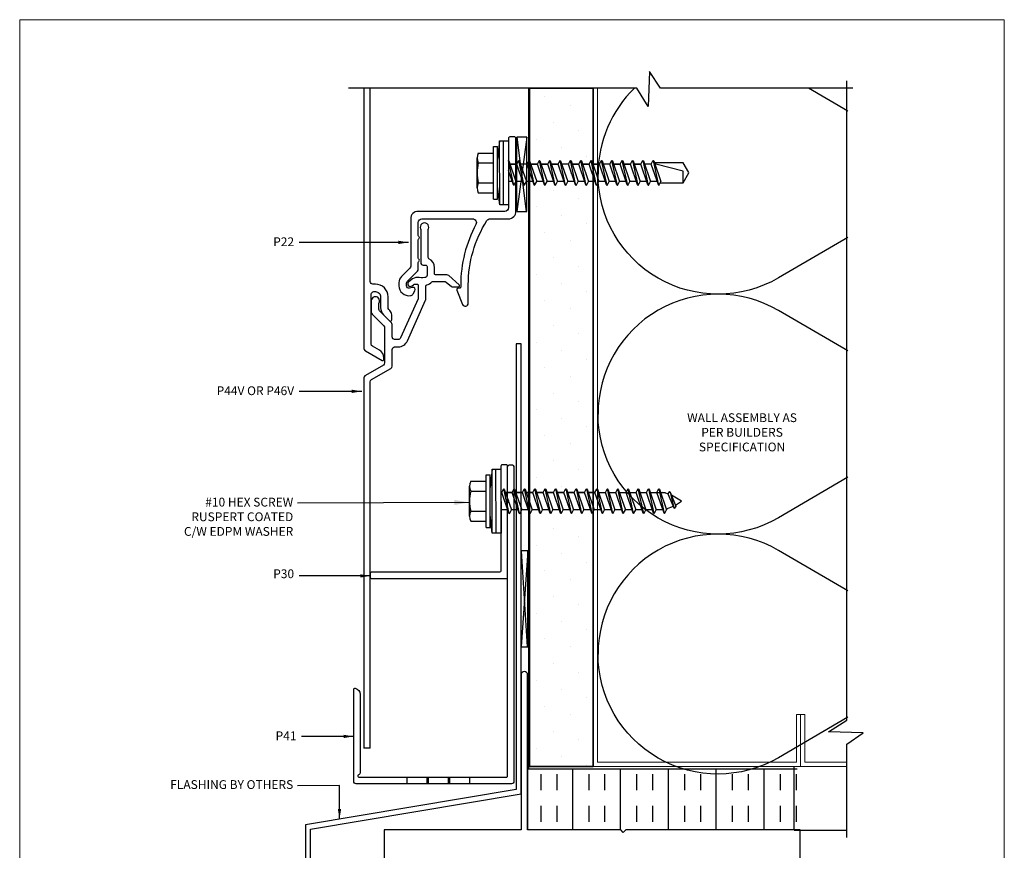
# Model space of a CAD drawing. Units: millimetres. Extents: x 0 to 2429, y -1517 to 254.
# Drawn here: x 1077 to 1273, y -479 to -314 of the extents above; entities that cross this region are included whole.
import ezdxf
from ezdxf.enums import TextEntityAlignment as Align

# ---------------------------------------------------------------- set-up
doc = ezdxf.new("R2010")
doc.units = ezdxf.units.MM
doc.linetypes.add('DASHED2', pattern=[0.375, 0.25, -0.125])
doc.layers.add('border', color=4, linetype='Continuous', lineweight=20)
for name, color, linetype in [('Dim', 8, 'Continuous'), ('FASTENER', 9, 'Continuous'), ('OTHER MATERIAL', 8, 'Continuous'), ('TEXT', 6, 'Continuous')]:
    doc.layers.add(name, color=color, linetype=linetype)
doc.layers.add('FastPlank', color=7, linetype='Continuous', true_color=0xff3300)
doc.styles.add('DIM', font='simplex.shx')
doc.styles.add('EZ-Metric', font='simplex.shx', dxfattribs={"height": 1.75})
doc.dimstyles.new('EZ-mmX1', dxfattribs={"dimtxt": 2, "dimasz": 2.5, "dimexe": 1, "dimexo": 0.5, "dimgap": 1, "dimtad": 1, "dimtih": 1, "dimtoh": 1, "dimzin": 4, "dimdsep": 46, "dimtxsty": 'EZ-Metric', "dimcen": 0.15, "dimazin": 3, "dimtfac": 1, "dimtofl": 0, "dimtmove": 0, "dimatfit": 1, "dimfxl": 1, "dimarcsym": 0})

# ---------------------------------------------------------------- blocks, each defined once
blk = doc.blocks.new('WINDOW W-FIN')
at = {"layer": 'OTHER MATERIAL'}
for p, q in [((-2.5549, 2.0839), (-2.5549, 1.0269)), ((-2.4447, 1.0269), (-2.4447, 2.0839)), ((-1.9828, 2.0839), (-1.9828, 1.0269)), ((-1.8726, 1.0269), (-1.8726, 2.0839)), ((-1.4107, 2.0839), (-1.4107, 1.0269)), ((-1.3004, 1.0269), (-1.3004, 2.0839)), ((-2.5549, 1.5585), (-2.9391, 1.5585)), ((-2.9588, 1.5388), (-2.9588, 0.8461)), ((-2.5549, 1.0269), (-1.3004, 1.0269)), ((-3.2591, 0.8148), (-3.2591, -0.0039)), ((-2.9588, 0.8461), (-3.2279, 0.8461)), ((-1.8941, -0.0039), (-1.8741, 0.0161)), ((-1.8741, 0.0161), (-1.8541, -0.0039)), ((-3.2591, -0.0039), (-1.8941, -0.0039)), ((-1.8541, -0.0039), (-1.1241, -0.0039)), ((-1.1241, -0.0039), (-1.1241, -1.2189)), ((-1.0729, -1.2189), (-1.0729, -0.0039))]:
    blk.add_line(p, q, dxfattribs=at)
at = {"layer": 'OTHER MATERIAL', "linetype": 'Continuous'}
for p, q in [((-0.5978, 1.4408), (-1.3004, 1.5647)), ((-0.5565, 0.7295), (-0.5565, 1.3915)), ((-0.0258, 0.594), (-0.5151, 0.6803)), ((0, -0.0039), (0, 0.5632)), ((-1.0729, -0.0039), (0, -0.0039))]:
    blk.add_line(p, q, dxfattribs=at)
at = {"layer": 'OTHER MATERIAL'}
for centre, radius, start, end in [((-2.9391, 1.5388), 0.0197, 90, 180), ((-3.2279, 0.8148), 0.0312, 90, 180), ((-1.0985, -1.2189), 0.0256, 180, 0)]:
    blk.add_arc(centre, radius, start, end, dxfattribs=at)
at = {"layer": 'OTHER MATERIAL', "linetype": 'Continuous'}
for centre, radius, start, end in [((-0.6065, 1.3915), 0.05, 0, 80), ((-0.5065, 0.7295), 0.05, 180, 260), ((-0.0312, 0.5632), 0.0312, 360, 80)]:
    blk.add_arc(centre, radius, start, end, dxfattribs=at)
blk = doc.blocks.new('#10HHx1.5 WOOD SCREW')
at = {"layer": 'FASTENER'}
for p, q in [((-0.1559, 0.2362), (-0.1559, 0.1161)), ((0.1559, 0.2362), (0.1559, 0.1161)), ((-0.2069, 0.1161), (0.2069, 0.1161)), ((-0.2069, 0.0854), (0.2069, 0.0854)), ((0.0682, 0.0002), (0.0682, -0.0066)), ((-0.0975, -0.0654), (0.0975, -0.0232)), ((-0.0975, -0.0654), (-0.0941, -0.0622)), ((-0.0975, -0.0654), (-0.0941, -0.0687)), ((-0.0941, -0.0622), (0.0682, -0.0066)), ((-0.0941, -0.0687), (-0.0682, -0.0821)), ((-0.0682, -0.0534), (-0.0682, -0.0002)), ((0.0941, -0.0265), (-0.0682, -0.0821)), ((0.0682, -0.0066), (0.0941, -0.02)), ((0.0682, -0.0878), (0.0682, -0.0354)), ((0.0682, -0.0354), (0.0682, -0.0877)), ((0.0941, -0.02), (0.0975, -0.0232)), ((0.0975, -0.0232), (0.0941, -0.0265)), ((-0.0975, -0.1465), (0.0975, -0.1043)), ((-0.0975, -0.1465), (-0.0941, -0.1433)), ((-0.0975, -0.1465), (-0.0941, -0.1498)), ((-0.0941, -0.1433), (0.0682, -0.0877)), ((-0.0941, -0.1498), (-0.0682, -0.1632)), ((-0.0682, -0.1345), (-0.0682, -0.0821)), ((0.0941, -0.1076), (-0.0682, -0.1632)), ((0.0682, -0.0877), (0.0941, -0.1011)), ((0.0682, -0.1689), (0.0682, -0.1165)), ((0.0682, -0.1165), (0.0682, -0.1688)), ((0.0941, -0.1011), (0.0975, -0.1043)), ((0.0975, -0.1043), (0.0941, -0.1076)), ((-0.0975, -0.2276), (0.0975, -0.1854)), ((-0.0975, -0.2276), (-0.0941, -0.2244)), ((-0.0975, -0.2276), (-0.0941, -0.2309)), ((-0.0941, -0.2244), (0.0682, -0.1688)), ((-0.0941, -0.2309), (-0.0682, -0.2443)), ((-0.0682, -0.2156), (-0.0682, -0.1632)), ((0.0941, -0.1887), (-0.0682, -0.2443)), ((0.0682, -0.1688), (0.0941, -0.1822)), ((0.0682, -0.25), (0.0682, -0.1976)), ((0.0682, -0.1976), (0.0682, -0.2499)), ((0.0941, -0.1822), (0.0975, -0.1854)), ((0.0975, -0.1854), (0.0941, -0.1887)), ((-0.0975, -0.3088), (0.0975, -0.2665)), ((-0.0975, -0.3088), (-0.0941, -0.3055)), ((-0.0941, -0.3055), (0.0682, -0.2499)), ((-0.0682, -0.2967), (-0.0682, -0.2443)), ((0.0941, -0.2698), (-0.0682, -0.3254)), ((0.0682, -0.2499), (0.0941, -0.2633)), ((0.0682, -0.3311), (0.0682, -0.2787)), ((0.0682, -0.2787), (0.0682, -0.331)), ((0.0941, -0.2633), (0.0975, -0.2665)), ((0.0975, -0.2665), (0.0941, -0.2698)), ((-0.0975, -0.3088), (-0.0941, -0.312)), ((-0.0975, -0.39), (0.0975, -0.3477)), ((-0.0941, -0.312), (-0.0682, -0.3254)), ((-0.0941, -0.3867), (0.0682, -0.3311)), ((-0.0682, -0.3778), (-0.0682, -0.3254)), ((0.0941, -0.351), (-0.0682, -0.4066)), ((0.0682, -0.3311), (0.0941, -0.3445)), ((0.0682, -0.4123), (0.0682, -0.3599)), ((0.0682, -0.3599), (0.0682, -0.4122)), ((0.0941, -0.3445), (0.0975, -0.3477)), ((0.0975, -0.3477), (0.0941, -0.351)), ((-0.0975, -0.39), (-0.0941, -0.3867)), ((-0.0975, -0.39), (-0.0941, -0.3932)), ((-0.0975, -0.4714), (0.0975, -0.4291)), ((-0.0941, -0.3932), (-0.0682, -0.4066)), ((-0.0941, -0.4681), (0.0682, -0.4125)), ((-0.0682, -0.459), (-0.0682, -0.4066)), ((0.0941, -0.4324), (-0.0682, -0.488)), ((0.0682, -0.4125), (0.0941, -0.4259)), ((0.0682, -0.4937), (0.0682, -0.4413)), ((0.0682, -0.4413), (0.0682, -0.4936)), ((0.0941, -0.4259), (0.0975, -0.4291)), ((0.0975, -0.4291), (0.0941, -0.4324)), ((-0.0975, -0.4714), (-0.0941, -0.4681)), ((-0.0975, -0.4714), (-0.0941, -0.4746)), ((-0.0975, -0.5525), (0.0975, -0.5102)), ((-0.0941, -0.4746), (-0.0682, -0.488)), ((-0.0941, -0.5492), (0.0682, -0.4936)), ((-0.0682, -0.5404), (-0.0682, -0.488)), ((0.0941, -0.5135), (-0.0682, -0.5691)), ((0.0682, -0.4936), (0.0941, -0.507)), ((0.0682, -0.5748), (0.0682, -0.5224)), ((0.0682, -0.5224), (0.0682, -0.5747)), ((0.0941, -0.507), (0.0975, -0.5102)), ((0.0975, -0.5102), (0.0941, -0.5135)), ((-0.0975, -0.5525), (-0.0941, -0.5492)), ((-0.0975, -0.5525), (-0.0941, -0.5557)), ((-0.0975, -0.6336), (0.0975, -0.5913)), ((-0.0941, -0.5557), (-0.0682, -0.5691)), ((-0.0941, -0.6303), (0.0682, -0.5747)), ((-0.0682, -0.6215), (-0.0682, -0.5691)), ((0.0941, -0.5946), (-0.0682, -0.6503)), ((0.0682, -0.5747), (0.0941, -0.5881)), ((0.0682, -0.6559), (0.0682, -0.6035)), ((0.0682, -0.6035), (0.0682, -0.6558)), ((0.0941, -0.5881), (0.0975, -0.5913)), ((0.0975, -0.5913), (0.0941, -0.5946)), ((-0.0975, -0.6336), (-0.0941, -0.6303)), ((-0.0975, -0.6336), (-0.0941, -0.6368)), ((-0.0975, -0.7147), (0.0975, -0.6724)), ((-0.0941, -0.6368), (-0.0682, -0.6503)), ((-0.0941, -0.7114), (0.0682, -0.6558)), ((-0.0682, -0.7026), (-0.0682, -0.6503)), ((0.0941, -0.6757), (-0.0682, -0.7314)), ((0.0682, -0.6558), (0.0941, -0.6692)), ((0.0682, -0.737), (0.0682, -0.6846)), ((0.0682, -0.6846), (0.0682, -0.7369)), ((0.0941, -0.6692), (0.0975, -0.6724)), ((0.0975, -0.6724), (0.0941, -0.6757)), ((-0.0975, -0.7147), (-0.0941, -0.7114)), ((-0.0975, -0.7147), (-0.0941, -0.7179)), ((-0.0975, -0.7959), (0.0975, -0.7536)), ((-0.0941, -0.7179), (-0.0682, -0.7314)), ((-0.0941, -0.7926), (0.0682, -0.737)), ((-0.0682, -0.7837), (-0.0682, -0.7314)), ((0.0941, -0.7569), (-0.0682, -0.8126)), ((0.0682, -0.737), (0.0941, -0.7504)), ((0.0682, -0.7658), (0.0682, -0.8181)), ((0.0941, -0.7504), (0.0975, -0.7536)), ((0.0975, -0.7536), (0.0941, -0.7569)), ((-0.0975, -0.7959), (-0.0941, -0.7926)), ((-0.0975, -0.7959), (-0.0941, -0.7991)), ((-0.0975, -0.8771), (0.0975, -0.8348)), ((-0.0941, -0.7991), (-0.0682, -0.8126)), ((-0.0941, -0.8738), (0.0682, -0.8182)), ((-0.0682, -0.8649), (-0.0682, -0.8126)), ((0.0941, -0.8381), (-0.0682, -0.8938)), ((0.0682, -0.8182), (0.0941, -0.8316)), ((0.0682, -0.847), (0.0682, -0.8993)), ((0.0941, -0.8316), (0.0975, -0.8348)), ((0.0975, -0.8348), (0.0941, -0.8381)), ((-0.0975, -0.8771), (-0.0941, -0.8738)), ((-0.0975, -0.8771), (-0.0941, -0.8803)), ((-0.0975, -0.9583), (0.0975, -0.916)), ((-0.0941, -0.8803), (-0.0682, -0.8938)), ((-0.0941, -0.955), (0.0682, -0.8994)), ((-0.0682, -0.9461), (-0.0682, -0.8938)), ((0.0941, -0.9193), (-0.0682, -0.975)), ((0.0682, -0.8994), (0.0941, -0.9128)), ((0.0941, -0.9128), (0.0975, -0.916)), ((0.0975, -0.916), (0.0941, -0.9193)), ((-0.0975, -0.9583), (-0.0941, -0.955)), ((-0.0975, -0.9583), (-0.0941, -0.9615)), ((-0.0975, -1.0395), (0.0975, -0.9972)), ((-0.0941, -0.9615), (-0.0682, -0.975)), ((-0.0941, -1.0362), (0.0682, -0.9806)), ((-0.0682, -1.0273), (-0.0682, -0.975)), ((0.0941, -1.0005), (-0.0682, -1.0562)), ((0.0682, -0.9282), (0.0682, -0.9805)), ((0.0682, -0.9806), (0.0941, -0.994)), ((0.0941, -0.994), (0.0975, -0.9972)), ((0.0975, -0.9972), (0.0941, -1.0005)), ((-0.0975, -1.0395), (-0.0941, -1.0362)), ((-0.0975, -1.0395), (-0.0941, -1.0427)), ((-0.0975, -1.1187), (0.0975, -1.0765)), ((-0.0941, -1.0427), (-0.0682, -1.0562)), ((-0.0941, -1.1155), (0.0682, -1.0598)), ((-0.0682, -1.1066), (-0.0682, -1.0542)), ((0.0941, -1.0797), (-0.0682, -1.1354)), ((0.0682, -1.0074), (0.0682, -1.0597)), ((0.0682, -1.0598), (0.0941, -1.0733)), ((0.0941, -1.0733), (0.0975, -1.0765)), ((0.0975, -1.0765), (0.0941, -1.0797)), ((-0.0975, -1.1187), (-0.0941, -1.1155)), ((-0.0975, -1.1187), (-0.0941, -1.122)), ((-0.0941, -1.122), (-0.0682, -1.1354)), ((-0.0941, -1.1967), (0.0682, -1.141)), ((-0.0682, -1.1878), (-0.0682, -1.1354)), ((0.0682, -1.0886), (0.0682, -1.1409)), ((0.0682, -1.141), (0.0941, -1.1545)), ((0.0941, -1.1545), (0.0975, -1.1577)), ((-0.0975, -1.1999), (0.0975, -1.1577)), ((-0.0975, -1.1999), (-0.0941, -1.1967)), ((-0.0975, -1.1999), (-0.0941, -1.2032)), ((-0.0941, -1.2032), (-0.0682, -1.2166)), ((-0.0941, -1.2779), (0.0682, -1.2222)), ((0.0941, -1.1609), (-0.0682, -1.2166)), ((-0.0682, -1.269), (-0.0682, -1.2166)), ((0.0682, -1.1698), (0.0682, -1.2221)), ((0.0682, -1.2221), (0.0682, -1.2886)), ((0.0682, -1.2222), (0.0941, -1.2357)), ((0.0975, -1.1577), (0.0941, -1.1609)), ((-0.0975, -1.2811), (0.0975, -1.2389)), ((-0.0975, -1.2811), (-0.0941, -1.2779)), ((-0.0975, -1.2811), (-0.0941, -1.2844)), ((-0.0941, -1.2844), (-0.0682, -1.2978)), ((0.0941, -1.2422), (-0.0682, -1.2978)), ((-0.0403, -1.3498), (-0.0613, -1.2954)), ((0.0566, -1.309), (-0.0517, -1.3545)), ((0.0566, -1.309), (0.0682, -1.2652)), ((0.0742, -1.3188), (0.0566, -1.309)), ((0.0941, -1.2357), (0.0975, -1.2389)), ((0.0975, -1.2389), (0.0941, -1.2422)), ((-0.0517, -1.3545), (-0.0557, -1.3578)), ((-0.0557, -1.3578), (-0.0556, -1.361)), ((-0.0382, -1.3717), (-0.0556, -1.361)), ((0.0714, -1.3253), (-0.0517, -1.3545)), ((0.0714, -1.3253), (-0.0382, -1.3717)), ((-0.0316, -1.3689), (0, -1.4146)), ((0, -1.4146), (0.0471, -1.3356)), ((0.0754, -1.322), (0.0714, -1.3253)), ((0.0742, -1.3188), (0.0754, -1.322))]:
    blk.add_line(p, q, dxfattribs=at)
at = {"layer": 'FASTENER', "linetype": 'Continuous'}
for p, q in [((-0.1169, 0.246), (0.1169, 0.246)), ((-0.078, 0.2362), (-0.078, 0.1161)), ((0.078, 0.2362), (0.078, 0.1161)), ((-0.2069, 0.1161), (-0.2069, 0.0854)), ((0.2069, 0.1161), (0.2069, 0.0854))]:
    blk.add_line(p, q, dxfattribs=at)
at = {"layer": 'FASTENER', "ltscale": 0.5}
for p, q in [((-0.25, 0.0684), (-0.1075, 0.0854)), ((0.25, 0.0696), (0.1075, 0.0854)), ((-0.25, 0.0384), (0.25, 0.0396))]:
    blk.add_line(p, q, dxfattribs=at)
blk.add_lwpolyline([(-0.25, 0.0684), (0.25, 0.0696), (0.25, 0.0006), (-0.25, -0.0006)], close=True, dxfattribs=at)
at = {"layer": 'FASTENER', "linetype": 'Continuous'}
for centre, radius, start, end in [((-0.1169, 0.1639), 0.0821, 61.65532, 118.34468), ((0, -0.0676), 0.3136, 75.60753, 104.39247), ((0.1169, 0.1639), 0.0821, 61.65532, 118.34468)]:
    blk.add_arc(centre, radius, start, end, dxfattribs=at)
blk = doc.blocks.new('#10HHx1.5 SELF DRILLING SCREW')
at = {"layer": 'FASTENER'}
for p, q in [((-0.1559, 0.2362), (-0.1559, 0.1161)), ((0.1559, 0.2362), (0.1559, 0.1161)), ((-0.2069, 0.1161), (0.2069, 0.1161)), ((-0.2069, 0.0854), (0.2069, 0.0854)), ((-0.0941, -0.0391), (0.02, 0)), ((0.0972, 0.0002), (0.0975, -0.0001)), ((-0.0975, -0.0423), (0.0975, -0.0001)), ((-0.0975, -0.0423), (-0.0941, -0.0391)), ((-0.0975, -0.0423), (-0.0941, -0.0456)), ((-0.0941, -0.0456), (-0.0682, -0.059)), ((-0.0941, -0.1202), (0.0682, -0.0645)), ((-0.0682, -0.0303), (-0.0682, -0.0002)), ((0.0941, -0.0033), (-0.0682, -0.059)), ((-0.0682, -0.1114), (-0.0682, -0.059)), ((0.0682, -0.0646), (0.0682, -0.0122)), ((0.0682, -0.0122), (0.0682, -0.0645)), ((0.0682, -0.0645), (0.0941, -0.0779)), ((0.0975, -0.0001), (0.0941, -0.0033)), ((-0.0975, -0.1234), (0.0975, -0.0812)), ((-0.0975, -0.1234), (-0.0941, -0.1202)), ((-0.0975, -0.1234), (-0.0941, -0.1267)), ((-0.0941, -0.1267), (-0.0682, -0.1401)), ((-0.0941, -0.2014), (0.0682, -0.1457)), ((0.0941, -0.0844), (-0.0682, -0.1401)), ((-0.0682, -0.1925), (-0.0682, -0.1401)), ((0.0682, -0.1457), (0.0682, -0.0933)), ((0.0682, -0.1457), (0.0941, -0.1591)), ((0.0941, -0.0779), (0.0975, -0.0812)), ((0.0975, -0.0812), (0.0941, -0.0844)), ((-0.0975, -0.2046), (0.0975, -0.1624)), ((-0.0975, -0.2046), (-0.0941, -0.2014)), ((-0.0975, -0.2046), (-0.0941, -0.2079)), ((-0.0941, -0.2079), (-0.0682, -0.2213)), ((-0.0941, -0.2824), (0.0682, -0.2267)), ((0.0941, -0.1656), (-0.0682, -0.2213)), ((-0.0682, -0.2736), (-0.0682, -0.2212)), ((0.0682, -0.2268), (0.0682, -0.1744)), ((0.0682, -0.1744), (0.0682, -0.2267)), ((0.0682, -0.2267), (0.0941, -0.2402)), ((0.0941, -0.1591), (0.0975, -0.1624)), ((0.0975, -0.1624), (0.0941, -0.1656)), ((-0.0975, -0.2856), (0.0975, -0.2434)), ((-0.0975, -0.2856), (-0.0941, -0.2824)), ((-0.0975, -0.2856), (-0.0941, -0.2889)), ((-0.0941, -0.2889), (-0.0682, -0.3023)), ((-0.0941, -0.3635), (0.0682, -0.3078)), ((0.0941, -0.2467), (-0.0682, -0.3023)), ((-0.0682, -0.3547), (-0.0682, -0.3023)), ((0.0682, -0.3079), (0.0682, -0.2555)), ((0.0682, -0.2555), (0.0682, -0.3078)), ((0.0682, -0.3078), (0.0941, -0.3213)), ((0.0941, -0.2402), (0.0975, -0.2434)), ((0.0975, -0.2434), (0.0941, -0.2467)), ((-0.0975, -0.3667), (0.0975, -0.3245)), ((-0.0975, -0.3667), (-0.0941, -0.3635)), ((-0.0975, -0.3667), (-0.0941, -0.37)), ((-0.0941, -0.37), (-0.0682, -0.3834)), ((0.0941, -0.3278), (-0.0682, -0.3834)), ((-0.0682, -0.4358), (-0.0682, -0.3834)), ((0.0682, -0.389), (0.0682, -0.3366)), ((0.0682, -0.3366), (0.0682, -0.3889)), ((0.0941, -0.3213), (0.0975, -0.3245)), ((0.0975, -0.3245), (0.0941, -0.3278)), ((-0.0975, -0.4478), (0.0975, -0.4056)), ((-0.0975, -0.4478), (-0.0941, -0.4446)), ((-0.0975, -0.4478), (-0.0941, -0.4511)), ((-0.0941, -0.4446), (0.0682, -0.3889)), ((-0.0941, -0.4511), (-0.0682, -0.4645)), ((0.0941, -0.4089), (-0.0682, -0.4645)), ((0.0682, -0.3889), (0.0941, -0.4024)), ((0.0682, -0.4701), (0.0682, -0.4177)), ((0.0941, -0.4024), (0.0975, -0.4056)), ((0.0975, -0.4056), (0.0941, -0.4089)), ((-0.0975, -0.529), (0.0975, -0.4868)), ((-0.0975, -0.529), (-0.0941, -0.5258)), ((-0.0975, -0.529), (-0.0941, -0.5323)), ((-0.0941, -0.5258), (0.0682, -0.4701)), ((-0.0941, -0.5323), (-0.0682, -0.5457)), ((-0.0682, -0.5169), (-0.0682, -0.4645)), ((0.0941, -0.4901), (-0.0682, -0.5457)), ((0.0682, -0.4701), (0.0941, -0.4836)), ((0.0682, -0.5513), (0.0682, -0.4988)), ((0.0682, -0.4988), (0.0682, -0.5512)), ((0.0941, -0.4836), (0.0975, -0.4868)), ((0.0975, -0.4868), (0.0941, -0.4901)), ((-0.0975, -0.61), (0.0975, -0.5678)), ((-0.0975, -0.61), (-0.0941, -0.6068)), ((-0.0975, -0.61), (-0.0941, -0.6133)), ((-0.0941, -0.6068), (0.0682, -0.5512)), ((-0.0941, -0.6133), (-0.0682, -0.6267)), ((-0.0682, -0.598), (-0.0682, -0.5456)), ((0.0941, -0.5711), (-0.0682, -0.6267)), ((0.0682, -0.5512), (0.0941, -0.5646)), ((0.0682, -0.6324), (0.0682, -0.58)), ((0.0682, -0.58), (0.0682, -0.6323)), ((0.0941, -0.5646), (0.0975, -0.5678)), ((0.0975, -0.5678), (0.0941, -0.5711)), ((-0.0975, -0.6911), (0.0975, -0.6489)), ((-0.0975, -0.6911), (-0.0941, -0.6879)), ((-0.0975, -0.6911), (-0.0941, -0.6944)), ((-0.0941, -0.6879), (0.0682, -0.6323)), ((-0.0682, -0.6791), (-0.0682, -0.6267)), ((0.0941, -0.6522), (-0.0682, -0.7078)), ((0.0682, -0.6323), (0.0941, -0.6457)), ((0.0682, -0.7135), (0.0682, -0.6611)), ((0.0682, -0.6611), (0.0682, -0.7134)), ((0.0941, -0.6457), (0.0975, -0.6489)), ((0.0975, -0.6489), (0.0941, -0.6522)), ((-0.0975, -0.7722), (0.0975, -0.73)), ((-0.0975, -0.7722), (-0.0941, -0.769)), ((-0.0941, -0.6944), (-0.0682, -0.7078)), ((-0.0941, -0.769), (0.0682, -0.7134)), ((-0.0682, -0.7602), (-0.0682, -0.7078)), ((0.0941, -0.7333), (-0.0682, -0.7889)), ((0.0682, -0.7134), (0.0941, -0.7268)), ((0.0682, -0.7946), (0.0682, -0.7422)), ((0.0941, -0.7268), (0.0975, -0.73)), ((0.0975, -0.73), (0.0941, -0.7333)), ((-0.0975, -0.7722), (-0.0941, -0.7755)), ((-0.0975, -0.8534), (0.0975, -0.8112)), ((-0.0941, -0.7755), (-0.0682, -0.7889)), ((-0.0941, -0.8502), (0.0682, -0.7946)), ((-0.0682, -0.8413), (-0.0682, -0.7889)), ((0.0941, -0.8145), (-0.0682, -0.8701)), ((0.0682, -0.7946), (0.0941, -0.808)), ((0.0682, -0.8757), (0.0682, -0.8233)), ((0.0682, -0.8233), (0.0682, -0.8756)), ((0.0941, -0.808), (0.0975, -0.8112)), ((0.0975, -0.8112), (0.0941, -0.8145)), ((-0.0975, -0.8534), (-0.0941, -0.8502)), ((-0.0975, -0.8534), (-0.0941, -0.8567)), ((-0.0975, -0.9345), (0.0975, -0.8922)), ((-0.0941, -0.8567), (-0.0682, -0.8701)), ((-0.0941, -0.9312), (0.0682, -0.8756)), ((-0.0682, -0.9224), (-0.0682, -0.87)), ((0.0941, -0.8955), (-0.0682, -0.9511)), ((0.0682, -0.8756), (0.0941, -0.889)), ((0.0682, -0.9568), (0.0682, -0.9044)), ((0.0682, -0.9044), (0.0682, -0.9567)), ((0.0941, -0.889), (0.0975, -0.8922)), ((0.0975, -0.8922), (0.0941, -0.8955)), ((-0.0975, -0.9345), (-0.0941, -0.9312)), ((-0.0975, -0.9345), (-0.0941, -0.9377)), ((-0.0975, -1.0156), (0.0975, -0.9733)), ((-0.0941, -0.9377), (-0.0682, -0.9511)), ((-0.0941, -1.0123), (0.0682, -0.9567)), ((-0.0682, -1.0035), (-0.0682, -0.9511)), ((0.0941, -0.9766), (-0.0682, -1.0323)), ((0.0682, -0.9567), (0.0941, -0.9701)), ((0.0682, -1.0379), (0.0682, -0.9855)), ((0.0682, -0.9855), (0.0682, -1.0378)), ((0.0941, -0.9701), (0.0975, -0.9733)), ((0.0975, -0.9733), (0.0941, -0.9766)), ((-0.0975, -1.0156), (-0.0941, -1.0123)), ((-0.0975, -1.0156), (-0.0941, -1.0188)), ((-0.0975, -1.0967), (0.0975, -1.0544)), ((-0.0941, -1.0188), (-0.0682, -1.0323)), ((-0.0941, -1.0934), (0.0682, -1.0378)), ((-0.0682, -1.0846), (-0.0682, -1.0323)), ((0.0941, -1.0577), (-0.0682, -1.1134)), ((0.0682, -1.0378), (0.0941, -1.0512)), ((0.0682, -1.119), (0.0682, -1.0666)), ((0.0941, -1.0512), (0.0975, -1.0544)), ((0.0975, -1.0544), (0.0941, -1.0577)), ((-0.0975, -1.0967), (-0.0941, -1.0934)), ((-0.0975, -1.0967), (-0.0941, -1.0999)), ((-0.0975, -1.1779), (0.0975, -1.1356)), ((-0.0941, -1.0999), (-0.0682, -1.1134)), ((-0.0941, -1.1746), (0.0682, -1.119)), ((-0.0682, -1.1657), (-0.0682, -1.1134)), ((0.0941, -1.1389), (-0.0682, -1.1946)), ((0.0682, -1.119), (0.0941, -1.1324)), ((0.0941, -1.1324), (0.0975, -1.1356)), ((0.0975, -1.1356), (0.0941, -1.1389)), ((-0.0975, -1.1779), (-0.0941, -1.1746)), ((-0.0975, -1.1779), (-0.0941, -1.1811)), ((-0.0941, -1.1811), (-0.0682, -1.1946))]:
    blk.add_line(p, q, dxfattribs=at)
at = {"layer": 'FASTENER', "linetype": 'Continuous'}
for p, q in [((-0.1169, 0.246), (0.1169, 0.246)), ((-0.078, 0.2362), (-0.078, 0.1161)), ((0.078, 0.2362), (0.078, 0.1161)), ((-0.2069, 0.1161), (-0.2069, 0.0854)), ((0.2069, 0.1161), (0.2069, 0.0854)), ((0.0125, -1.3679), (0.0693, -1.1559)), ((0.0693, -1.1559), (0.0777, -1.1559)), ((0.0777, -1.3679), (0.0777, -1.1445)), ((-0.0777, -1.1896), (-0.0777, -1.3679)), ((-0.0777, -1.3679), (0.0125, -1.3679)), ((-0.0777, -1.3679), (0, -1.4146)), ((0, -1.4146), (0.0777, -1.3679)), ((0.0036, -1.4125), (0.0777, -1.3679))]:
    blk.add_line(p, q, dxfattribs=at)
at = {"layer": 'FASTENER', "ltscale": 0.5}
for p, q in [((-0.25, 0.0684), (-0.1075, 0.0854)), ((0.25, 0.0696), (0.1075, 0.0854)), ((-0.25, 0.0384), (0.25, 0.0396))]:
    blk.add_line(p, q, dxfattribs=at)
blk.add_lwpolyline([(-0.25, 0.0684), (0.25, 0.0696), (0.25, 0.0006), (-0.25, -0.0006)], close=True, dxfattribs=at)
at = {"layer": 'FASTENER', "linetype": 'Continuous'}
for centre, radius, start, end in [((-0.1169, 0.1639), 0.0821, 61.65532, 118.34468), ((0, -0.0676), 0.3136, 75.60753, 104.39247), ((0.1169, 0.1639), 0.0821, 61.65532, 118.34468)]:
    blk.add_arc(centre, radius, start, end, dxfattribs=at)
blk = doc.blocks.new('FP Typ Detail Template')
at = {"layer": 'border', "color": 4}
blk.add_lwpolyline([(195.96, 254), (195.96, 0), (0, 0), (0, 254)], close=True, dxfattribs=at)
at = {"layer": 'TEXT', "color": 2, "linetype": 'Continuous', "ltscale": 2, "style": 'DIM'}
for tag, p in [('DESCRIPTION', (147.13, 17.56)), ('DWGNUMBER', (183.08, 4.93))]:
    blk.add_attdef(tag, text='', height=2.54, dxfattribs=at).set_placement(p, align=Align.MIDDLE)
at = {"layer": 'TEXT', "color": 3, "linetype": 'Continuous', "ltscale": 2, "style": 'DIM'}
for tag, p in [('SCALE', (162.53, 12.41)), ('DATEDWN', (162.52, 7.93))]:
    blk.add_attdef(tag, text='', height=1.58, dxfattribs=at).set_placement(p, align=Align.TOP_CENTER)

msp = doc.modelspace()

# ---------------------------------------------------------------- hatches: boundary and pattern name
at = {"layer": 'OTHER MATERIAL', "ltscale": 5}
h = msp.add_hatch(dxfattribs=at)
h.set_pattern_fill('DOTS', color=256, scale=3, angle=45)
h.set_pattern_definition([(45, (430.531, 10.7427), (-1.683798, 5.051394), [0, -4.7625])])
h.paths.add_polyline_path([(1191.166, -411.991), (1190.67, -411.991), (1190.328, -412.65), (1190.246, -412.735), (1190.163, -412.65), (1189.938, -411.991), (1188.607, -411.991), (1188.266, -412.65), (1188.183, -412.735), (1188.101, -412.65), (1187.875, -411.991), (1186.545, -411.991), (1186.203, -412.65), (1186.121, -412.735), (1186.038, -412.65), (1185.813, -411.991), (1184.482, -411.991), (1184.141, -412.65), (1184.058, -412.735), (1183.976, -412.65), (1183.75, -411.991), (1182.422, -411.991), (1182.081, -412.65), (1181.998, -412.735), (1181.916, -412.65), (1181.69, -411.991), (1180.362, -411.991), (1180.021, -412.65), (1179.938, -412.735), (1179.856, -412.65), (1179.63, -411.991), (1178.471, -411.991), (1178.471, -462.621), (1191.166, -462.621)])
h.paths.add_polyline_path([(1191.166, -327.6), (1178.471, -327.6), (1178.471, -408.471), (1178.783, -407.868), (1178.866, -407.782), (1178.948, -407.868), (1179.174, -408.526), (1180.503, -408.526), (1180.843, -407.868), (1180.926, -407.782), (1181.008, -407.868), (1181.234, -408.526), (1182.563, -408.526), (1182.903, -407.868), (1182.986, -407.782), (1183.068, -407.868), (1183.294, -408.526), (1184.625, -408.526), (1184.966, -407.868), (1185.048, -407.782), (1185.131, -407.868), (1185.357, -408.526), (1186.688, -408.526), (1187.028, -407.868), (1187.111, -407.782), (1187.193, -407.868), (1187.419, -408.526), (1188.75, -408.526), (1189.091, -407.868), (1189.173, -407.782), (1189.256, -407.868), (1189.482, -408.526), (1190.813, -408.526), (1191.166, -407.843)])
at = {"layer": 'OTHER MATERIAL'}
h = msp.add_hatch(dxfattribs=at)
h.set_pattern_fill('INSUL', color=256, angle=-90)
h.set_pattern_definition([(270, (1634.762, -235.551), (9.525, -2e-15), []), (270, (1637.937, -235.551), (9.525, -2e-15), [3.175, -3.175]), (270, (1641.112, -235.551), (9.525, -2e-15), [3.175, -3.175])])
h.paths.add_polyline_path([(1178.871, -463.121), (1178.871, -462.621), (1178.111, -462.621), (1178.111, -473.733, 0.4142136), (1179.698, -475.321), (1196.653, -475.321), (1197.161, -475.829), (1197.669, -475.321), (1232.34, -475.321), (1232.34, -463.121)])

# ---------------------------------------------------------------- linework, layer by layer
at = {"layer": 'Dim', "linetype": 'Continuous'}
for points in [[(1242.857, -327.6), (1204.541, -327.6), (1202.337, -324.334), (1202.087, -331.264), (1199.828, -327.6), (1142.486, -327.6)], [(1241.643, -476.783), (1241.643, -458.164), (1244.91, -455.96), (1237.98, -455.71), (1241.643, -453.451), (1241.643, -326.193)]]:
    msp.add_lwpolyline(points, dxfattribs=at)
at = {"layer": 'FastPlank'}
for p, q in [((1146.804, -459.023), (1145.504, -459.014)), ((1154.112, -466.09), (1154.112, -464.79)), ((1158.112, -466.09), (1158.112, -464.79)), ((1158.362, -466.09), (1158.362, -464.79)), ((1162.362, -466.09), (1162.362, -464.79)), ((1162.612, -466.09), (1162.612, -464.79)), ((1166.612, -466.09), (1166.612, -464.79))]:
    msp.add_line(p, q, dxfattribs=at)
for points in [[(1145.499, -327.6), (1145.499, -379.287, 0.2679636), (1145.874, -379.936), (1149.133, -381.818, 0.5640374), (1149.499, -381.596), (1149.499, -381.307, 0.2679636), (1148.624, -379.792), (1147.249, -378.998, -0.2679636), (1146.999, -378.565), (1146.999, -368.629, -0.4142136), (1147.499, -368.129), (1147.824, -368.129, -0.4142136), (1148.849, -369.154), (1148.849, -371.318, 0.1989124), (1149.435, -372.732), (1150.63, -373.928, 0.6681786), (1151.057, -373.751), (1151.057, -372.751, 0.1989124), (1150.691, -371.867), (1150.495, -371.671, -0.1989124), (1150.349, -371.318), (1150.349, -369.154, 0.4142136), (1147.824, -366.629), (1147.299, -366.629, -0.4142136), (1146.799, -366.129), (1146.799, -327.6)], [(1146.804, -459.023), (1146.799, -386.05, -0.2679492), (1147.049, -385.617), (1150.899, -383.395, 0.2679492), (1151.149, -382.962), (1151.149, -379.643, -0.4142136), (1151.649, -379.143), (1152.353, -379.143, 0.3057307), (1154.207, -377.892), (1157.803, -369.836, 0.096289), (1157.84, -369.649), (1157.84, -367.024, -0.3502194), (1158.034, -366.78, 0.1525619), (1159.066, -366.181, -0.2102413), (1159.25, -366.1), (1161.515, -366.1, -0.1989124), (1161.868, -366.247), (1162.991, -367.119, 0.1989124), (1163.167, -367.192), (1164.299, -367.192, 0.6681786), (1164.476, -366.766), (1162.407, -364.947, 0.1989124), (1162.053, -364.8), (1159.841, -364.8, -0.4142136), (1159.591, -364.55), (1159.591, -363.359, 0.284915), (1158.48, -361.567, -0.284915), (1158.341, -361.343), (1158.341, -355.753, -0.1078289), (1158.364, -355.648, 1.5582216), (1156.819, -355.649, -0.1078407), (1156.841, -355.753), (1156.841, -362.359, 0.4142136), (1157.341, -362.859), (1157.841, -362.859, -0.4142136), (1158.091, -363.109), (1158.091, -364.83, -0.3948105), (1157.625, -365.329, -0.0353419), (1156.177, -365.323, 0.2183776), (1154.966, -365.773), (1154.399, -366.235, 1), (1155.106, -366.942), (1155.393, -366.76, -0.1989124), (1155.676, -366.642), (1156.09, -366.642, -0.4142136), (1156.34, -366.892), (1156.34, -369.357, -0.096289), (1156.303, -369.544), (1152.816, -377.33, -0.3057307), (1152.353, -377.643), (1151.649, -377.643, -0.4142136), (1151.149, -377.143), (1151.149, -374.686, 0.1989124), (1151.002, -374.333), (1148.645, -371.976, -0.1989124), (1148.499, -371.622), (1148.499, -370.502, -0.1344552), (1148.534, -370.375, 1.3106833), (1146.999, -369.954), (1146.999, -372.243, 0.1989124), (1147.145, -372.597), (1149.502, -374.954, -0.1989124), (1149.649, -375.308), (1149.649, -382.327, -0.2679492), (1149.399, -382.76), (1145.874, -384.795, 0.2679492), (1145.499, -385.444), (1145.504, -459.023)]]:
    msp.add_lwpolyline(points, format="xyb", dxfattribs=at)
for points in [[(1175.798, -352.144), (1175.798, -337.594, 0.4142136), (1175.548, -337.344), (1174.548, -337.344, 0.4142136), (1174.298, -337.594), (1174.298, -351.394, -0.4142134), (1173.548, -352.144), (1156.341, -352.144, 0.4142134), (1154.841, -353.644), (1154.841, -363.074, -0.1989124), (1154.695, -363.427), (1153.015, -365.106, 0.1989124), (1152.503, -366.344), (1152.503, -366.942, 0.4573212), (1154.792, -368.921, 0.2294784), (1155.333, -368.554), (1155.689, -367.938, 0.6681786), (1155.183, -367.278), (1154.632, -367.425, -0.4931454), (1154.003, -366.942), (1154.003, -366.447, -0.1989124), (1154.149, -366.094), (1156.195, -364.048, 0.1989219), (1156.341, -363.695), (1156.341, -362.318, -0.2679548), (1156.466, -362.101, 0.5773451), (1156.466, -361.668, -0.2679492), (1156.341, -361.452), (1156.341, -357.818, -0.2679492), (1156.466, -357.601, 0.5773476), (1156.466, -357.168, -0.2679521), (1156.341, -356.952), (1156.341, -354.394, -0.4142079), (1157.091, -353.644), (1167.173, -353.644, -0.5674532), (1167.833, -354.75, 0.1240758), (1164.799, -366.788), (1164.799, -367.193, -0.4142136), (1164.549, -367.443), (1164.249, -367.443, 0.5657729), (1164.029, -367.81), (1165.169, -370.707, 0.7812855), (1166.299, -370.426), (1166.299, -366.788, -0.1421854), (1170.013, -353.993, -0.2568981), (1170.646, -353.644), (1174.298, -353.644, 0.4142136)], [(1144.796, -463.833, -0.3178373), (1144.462, -464.305, 0.8430391), (1144.546, -464.79), (1173.849, -464.79, 0.4142136), (1174.099, -464.54), (1174.099, -410.09, 1), (1174.099, -409.59), (1174.099, -403.09, -0.4142136), (1174.599, -402.59), (1174.899, -402.59, -0.4142136), (1175.399, -403.09), (1175.399, -465.59, -0.4142136), (1174.899, -466.09), (1143.996, -466.09, -0.4142136), (1143.496, -465.59), (1143.496, -447.29, -0.4865133), (1143.805, -447.047, -0.3454303), (1144.796, -448.31)], [(1146.799, -424.99, 0.4142136), (1147.049, -425.24), (1173.849, -425.24, 0.4142136), (1174.099, -424.99), (1174.099, -402.84, 0.4142136), (1173.849, -402.59), (1173.049, -402.59, 0.4142136), (1172.799, -402.84), (1172.799, -423.69, -0.4142136), (1172.549, -423.94), (1147.049, -423.94, 0.4142136), (1146.799, -424.19)]]:
    msp.add_lwpolyline(points, format="xyb", close=True, dxfattribs=at)
at = {"layer": 'OTHER MATERIAL'}
for p, q in [((1178.111, -462.621), (1178.066, -475.255)), ((1231.192, -475.321), (1231.192, -462.621)), ((1231.192, -475.321), (1241.643, -475.321))]:
    msp.add_line(p, q, dxfattribs=at)
at = {"layer": 'OTHER MATERIAL', "linetype": 'DASHED2', "ltscale": 10, "const_width": 0.25}
msp.add_lwpolyline([(1231.785, -463.121), (1178.316, -463.121), (1178.316, -327.6)], dxfattribs=at)
at = {"layer": 'OTHER MATERIAL'}
for points in [[(1178.471, -327.6), (1178.471, -462.621), (1191.166, -462.62), (1191.166, -327.6)], [(1241.854, -332.185), (1233.985, -327.6)], [(1177.968, -337.365), (1175.987, -352.158), (1175.987, -337.365)], [(1175.987, -352.158), (1177.968, -352.158), (1177.968, -337.365), (1175.987, -337.365), (1177.825, -352.158)], [(1178.179, -419.691), (1176.81, -438.791), (1176.81, -419.691)], [(1176.81, -438.791), (1178.179, -438.791), (1178.179, -419.691), (1176.81, -419.691), (1178.035, -438.791)]]:
    msp.add_lwpolyline(points, dxfattribs=at)
msp.add_lwpolyline([(1191.166, -327.6), (1191.166, -462.621), (1178.471, -462.621), (1178.471, -327.6)], close=True, dxfattribs=at)
at = {"layer": 'OTHER MATERIAL', "lineweight": 20}
for points in [[(1191.166, -327.6), (1191.166, -462.62), (1232.441, -462.62), (1232.441, -452.291), (1231.595, -452.291), (1231.595, -461.774), (1192.013, -461.774), (1192.013, -327.6)], [(1241.643, -462.62), (1232.441, -462.62), (1232.441, -452.291), (1233.288, -452.291), (1233.288, -461.774), (1241.643, -461.774)]]:
    msp.add_lwpolyline(points, dxfattribs=at)
at = {"layer": 'OTHER MATERIAL'}
for points in [[(1199.402, -327.6, 0.2031892), (1192.129, -344.759)], [(1241.854, -357.333), (1228.024, -365.39, -0.5786497), (1192.129, -344.759, -0.5786497)], [(1241.854, -379.938), (1228.024, -371.881, 0.5786497), (1192.129, -392.512, 0.5786497)], [(1129.703, -494.065), (1134.908, -488.86), (1134.908, -475.09), (1176.81, -468.059), (1176.81, -378.543), (1175.8, -378.543), (1175.8, -467.204), (1133.898, -474.235), (1133.898, -488.442), (1128.989, -493.35, 1), (1130.417, -494.779), (1134.908, -490.289), (1134.193, -489.574)], [(1241.854, -405.087), (1228.024, -413.143, -0.5786497), (1192.129, -392.512, -0.5786497)], [(1241.854, -427.691), (1228.024, -419.634, 0.5786497), (1192.129, -440.265, 0.5786497)], [(1241.854, -452.84), (1228.024, -460.897, -0.5786497), (1192.129, -440.265, -0.5786497)]]:
    msp.add_lwpolyline(points, format="xyb", dxfattribs=at)

# ---------------------------------------------------------------- block references
at = {"xscale": 25.4, "yscale": 25.4, "zscale": 25.4, "rotation": 180}
msp.add_blockref('WINDOW W-FIN', (1149.558, -475.35), dxfattribs=at)
at = {"layer": 'FASTENER', "xscale": 25.4, "yscale": 25.4, "zscale": 25.4, "rotation": 90}
msp.add_blockref('#10HHx1.5 WOOD SCREW', (1172.799, -409.84), dxfattribs=at)
at = {"layer": 'OTHER MATERIAL'}
msp.add_blockref('FP Typ Detail Template', (1077.023, -568), dxfattribs=at)
at = {"layer": 'OTHER MATERIAL', "xscale": 25.4, "yscale": 25.4, "zscale": 25.4, "rotation": 90}
msp.add_blockref('#10HHx1.5 SELF DRILLING SCREW', (1174.298, -344.494), dxfattribs=at)

# ---------------------------------------------------------------- texts
at = {"layer": 'Dim', "char_height": 1.75, "style": 'EZ-Metric'}
for s, insert, attachment_point in [('P22', (1131.642, -357.323), 3), ('P44V OR P46V', (1131.642, -386.974), 3), ('WALL ASSEMBLY AS\\PPER BUILDERS\\PSPECIFICATION', (1220.79, -392.338), 2), ('P41', (1132.118, -455.654), 3)]:
    msp.add_mtext(s, dxfattribs=dict(at, insert=insert, attachment_point=attachment_point))
at = {"layer": 'Dim', "char_height": 1.75, "attachment_point": 3, "style": 'EZ-Metric'}
for s, insert in [('\\A1;#10 HEX SCREW\\PRUSPERT COATED\\PC/W EDPM WASHER', (1131.468, -409.144)), ('\\A1;FLASHING BY OTHERS', (1131.468, -465.361))]:
    msp.add_mtext_dynamic_manual_height_columns(s, width=43.16371, gutter_width=10, heights=[0], dxfattribs=dict(at, insert=insert))
at = {"layer": 'Dim', "insert": (1131.642, -425.704), "char_height": 1.75, "width": 7.66667, "attachment_point": 9, "style": 'EZ-Metric'}
msp.add_mtext('P30', dxfattribs=at)

# ---------------------------------------------------------------- leaders
at = {"layer": 'Dim'}
for points, override in [([(1154.396, -358.323), (1132.642, -358.323)], {"dimasz": 2, "dimgap": 1, "dimtad": 0}), ([(1166.544, -410.07), (1132.305, -410.258)], {"dimasz": 3}), ([(1140.68, -473.097), (1140.651, -466.439), (1132.305, -466.475)], {"dimasz": 2, "dimtad": 0})]:
    msp.add_leader(points, dimstyle='EZ-mmX1', override=override, dxfattribs=at)
at = {"layer": 'Dim', "annotation_type": 0, "has_hookline": 1, "hookline_direction": 1}
for points, text_width in [([(1145.101, -387.974), (1132.642, -387.974)], 19.917), ([(1146.799, -424.704), (1132.642, -424.704)], 4.583), ([(1143.496, -456.654), (1133.118, -456.654)], 3.833)]:
    msp.add_leader(points, dimstyle='EZ-mmX1', override={"dimasz": 2, "dimgap": 1, "dimtad": 0}, dxfattribs=dict(at, text_width=text_width))

doc.saveas('drawing.dxf')
